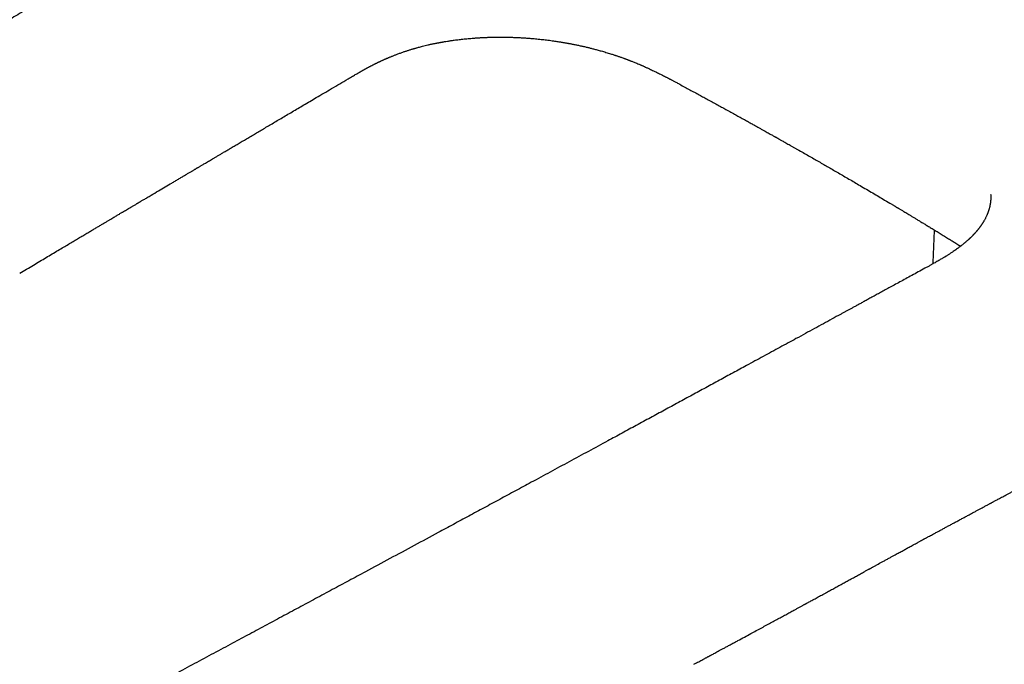
# Model space of a CAD drawing. Units: millimetres. Extents: x 8 to 588, y 12 to 470.
# Drawn here: x 490 to 528, y 181 to 206 of the extents above; entities that cross this region are included whole.
import ezdxf

# ---------------------------------------------------------------- set-up
doc = ezdxf.new("R2010")
doc.units = ezdxf.units.MM

msp = doc.modelspace()

# ---------------------------------------------------------------- linework, layer by layer
at = {"color": 7, "linetype": 'Continuous', "lineweight": 30}
for p, q in [((515.569, 203.764), (515.569, 203.764)), ((527.653, 199.455), (527.653, 199.466))]:
    msp.add_line(p, q, dxfattribs=at)
for points, knots in [([(532.88, 231.725), (532.722, 231.637), (532.408, 231.465), (531.944, 231.207), (531.49, 230.954), (531.045, 230.706), (530.613, 230.463), (530.192, 230.227), (529.782, 229.995), (529.381, 229.768), (528.986, 229.544), (528.597, 229.323), (528.214, 229.104), (527.84, 228.89), (527.474, 228.681), (527.117, 228.476), (526.769, 228.275), (526.429, 228.079), (526.098, 227.888), (525.775, 227.702), (525.46, 227.52), (525.154, 227.343), (524.856, 227.17), (524.566, 227.002), (524.293, 226.843), (524.034, 226.693), (523.791, 226.551), (523.554, 226.414), (523.324, 226.28), (523.102, 226.15), (522.878, 226.02), (522.654, 225.889), (522.43, 225.759), (522.214, 225.633), (522.007, 225.512), (521.809, 225.396), (521.622, 225.287), (521.447, 225.185), (521.284, 225.089), (521.129, 224.998), (520.981, 224.912), (520.841, 224.83), (520.709, 224.753), (520.585, 224.68), (520.469, 224.612), (520.361, 224.549), (520.261, 224.49), (520.169, 224.436), (520.086, 224.387), (520.01, 224.343), (519.945, 224.305), (519.889, 224.272), (519.842, 224.244), (519.797, 224.218), (519.751, 224.191), (519.701, 224.161), (519.642, 224.127), (519.575, 224.088), (519.499, 224.043), (519.417, 223.995), (519.323, 223.939), (519.215, 223.876), (519.094, 223.805), (518.964, 223.729), (518.825, 223.647), (518.678, 223.561), (518.525, 223.47), (518.366, 223.377), (518.202, 223.28), (518.029, 223.179), (517.85, 223.073), (517.665, 222.964), (517.478, 222.854), (517.29, 222.743), (516.966, 222.552), (516.502, 222.279), (515.92, 221.935), (515.354, 221.6), (514.804, 221.275), (514.248, 220.946), (513.635, 220.583), (512.964, 220.185), (512.234, 219.752), (511.495, 219.313), (510.802, 218.901), (510.155, 218.517), (509.556, 218.16), (508.954, 217.802), (508.194, 217.349), (507.281, 216.805), (506.215, 216.169), (505.157, 215.536), (504.098, 214.903), (503.04, 214.27), (501.982, 213.636), (500.931, 213.006), (499.886, 212.38), (499.066, 211.887), (498.468, 211.528), (498.09, 211.3), (497.713, 211.074), (497.338, 210.848), (496.966, 210.625), (496.579, 210.392), (496.176, 210.149), (495.759, 209.898), (495.35, 209.652), (494.946, 209.409), (494.548, 209.169), (494.155, 208.932), (493.77, 208.7), (493.393, 208.473), (493.027, 208.252), (492.67, 208.037), (492.323, 207.828), (491.985, 207.623), (491.651, 207.422), (491.323, 207.224), (491.001, 207.029), (490.687, 206.84), (490.381, 206.655), (490.083, 206.475), (489.793, 206.3), (489.541, 206.148), (489.324, 206.016), (489.136, 205.902), (488.942, 205.785), (488.743, 205.665), (488.538, 205.541), (488.327, 205.414), (488.103, 205.278), (487.866, 205.135), (487.614, 204.982), (487.356, 204.826), (487.09, 204.665), (486.817, 204.5), (486.538, 204.331), (486.252, 204.158), (485.958, 203.98), (485.658, 203.798), (485.353, 203.613), (485.043, 203.425), (484.728, 203.234), (484.406, 203.039), (484.076, 202.839), (483.736, 202.633), (483.388, 202.422), (483.033, 202.206), (482.671, 201.986), (482.304, 201.764), (481.934, 201.539), (481.562, 201.313), (481.189, 201.087), (480.498, 200.667), (479.49, 200.054), (477.939, 199.111), (476.168, 198.032), (474.177, 196.819), (472.729, 195.935), (471.821, 195.38), (471.449, 195.153), (471.08, 194.928), (470.717, 194.706), (470.36, 194.488), (470.012, 194.274), (469.66, 194.058), (469.305, 193.84), (468.948, 193.62), (468.6, 193.406), (468.261, 193.198), (467.947, 193.004), (467.656, 192.825), (467.387, 192.659), (467.125, 192.498), (466.87, 192.341), (466.622, 192.189), (466.385, 192.044), (466.159, 191.906), (465.944, 191.774), (465.735, 191.647), (465.532, 191.523), (465.359, 191.418), (465.214, 191.33), (465.096, 191.259), (464.976, 191.187), (464.853, 191.113), (464.724, 191.035), (464.59, 190.955), (464.45, 190.871), (464.291, 190.776), (464.111, 190.669), (463.911, 190.551), (463.702, 190.428), (463.484, 190.3), (463.31, 190.198), (463.183, 190.124), (463.104, 190.078), (463.025, 190.032), (462.945, 189.986), (462.865, 189.94), (462.785, 189.894), (462.705, 189.848), (462.628, 189.804), (462.558, 189.764), (462.502, 189.732), (462.459, 189.708), (462.43, 189.691), (462.405, 189.677), (462.386, 189.666), (462.37, 189.658), (462.354, 189.648), (462.332, 189.636), (462.303, 189.619), (462.267, 189.599), (462.225, 189.575), (462.177, 189.548), (462.12, 189.516), (462.057, 189.48), (461.987, 189.441), (461.916, 189.401), (461.845, 189.362), (461.774, 189.323), (461.673, 189.267), (461.544, 189.195), (461.391, 189.111), (461.247, 189.033), (461.113, 188.96), (460.981, 188.889), (460.857, 188.822), (460.74, 188.76), (460.63, 188.701), (460.539, 188.653), (460.465, 188.615), (460.411, 188.586), (460.363, 188.561), (460.326, 188.542), (460.3, 188.528), (460.28, 188.518), (460.257, 188.506), (460.23, 188.492), (460.198, 188.475), (460.153, 188.452), (460.096, 188.423), (460.028, 188.388), (459.94, 188.342), (459.829, 188.286), (459.696, 188.219), (459.559, 188.151), (459.42, 188.082), (459.282, 188.014), (459.145, 187.947), (459.039, 187.896), (458.965, 187.86), (458.925, 187.841), (458.888, 187.823), (458.856, 187.808), (458.829, 187.795), (458.807, 187.785), (458.791, 187.777), (458.779, 187.772), (458.769, 187.767), (458.756, 187.761), (458.739, 187.753), (458.715, 187.742), (458.687, 187.728), (458.639, 187.706), (458.573, 187.675), (458.493, 187.638), (458.416, 187.603), (458.34, 187.568), (458.251, 187.527), (458.147, 187.48), (458.055, 187.439), (457.988, 187.41), (457.952, 187.394), (457.919, 187.38), (457.891, 187.368), (457.867, 187.357), (457.846, 187.348), (457.83, 187.341), (457.815, 187.334), (457.8, 187.328), (457.782, 187.32), (457.761, 187.311), (457.737, 187.301), (457.705, 187.287), (457.665, 187.27), (457.614, 187.248), (457.558, 187.225), (457.499, 187.2), (457.437, 187.174), (457.375, 187.148), (457.3, 187.117), (457.213, 187.081), (457.133, 187.049), (457.073, 187.026), (457.036, 187.011), (457.003, 186.998), (456.976, 186.987), (456.953, 186.978), (456.933, 186.971), (456.913, 186.962), (456.889, 186.953), (456.858, 186.941), (456.821, 186.927), (456.775, 186.909), (456.699, 186.88), (456.597, 186.842), (456.5, 186.807), (456.437, 186.784), (456.405, 186.772), (456.378, 186.762), (456.355, 186.754), (456.334, 186.747), (456.311, 186.739), (456.283, 186.729), (456.247, 186.716), (456.206, 186.702), (456.158, 186.685), (456.104, 186.667), (456.049, 186.648), (455.995, 186.63), (455.944, 186.613), (455.896, 186.597), (455.854, 186.584), (455.821, 186.573), (455.796, 186.565), (455.774, 186.558), (455.754, 186.552), (455.732, 186.545), (455.707, 186.537), (455.68, 186.528), (455.643, 186.517), (455.597, 186.503), (455.54, 186.486), (455.479, 186.467), (455.424, 186.451), (455.376, 186.437), (455.338, 186.427), (455.302, 186.416), (455.271, 186.408), (455.245, 186.4), (455.222, 186.394), (455.2, 186.388), (455.176, 186.381), (455.144, 186.373), (455.106, 186.363), (455.063, 186.351), (455.018, 186.34), (454.974, 186.328), (454.913, 186.313), (454.836, 186.294), (454.745, 186.272), (454.656, 186.251), (454.583, 186.235), (454.525, 186.222), (454.482, 186.213), (454.437, 186.203), (454.39, 186.193), (454.34, 186.183), (454.291, 186.173), (454.245, 186.165), (454.205, 186.157), (454.172, 186.151), (454.144, 186.145), (454.115, 186.14), (454.083, 186.134), (454.047, 186.128), (454.008, 186.121), (453.953, 186.111), (453.884, 186.1), (453.802, 186.087), (453.722, 186.075), (453.645, 186.064), (453.571, 186.053), (453.497, 186.044), (453.431, 186.035), (453.371, 186.028), (453.317, 186.022), (453.262, 186.016), (453.209, 186.011), (453.16, 186.006), (453.115, 186.002), (453.075, 185.998), (453.041, 185.995), (453.012, 185.992), (452.985, 185.99), (452.962, 185.988), (452.939, 185.987), (452.917, 185.985), (452.891, 185.983), (452.861, 185.981), (452.826, 185.978), (452.786, 185.975), (452.744, 185.973), (452.705, 185.97), (452.674, 185.969), (452.649, 185.967), (452.629, 185.966), (452.612, 185.965), (452.592, 185.964), (452.567, 185.963), (452.536, 185.961), (452.503, 185.96), (452.465, 185.958), (452.421, 185.956), (452.379, 185.954), (452.34, 185.953), (452.306, 185.951), (452.269, 185.95), (452.23, 185.949), (452.196, 185.948), (452.166, 185.947), (452.144, 185.946), (452.125, 185.946), (452.11, 185.945), (452.098, 185.945), (452.087, 185.945), (452.076, 185.944), (452.065, 185.944), (452.052, 185.944), (452.031, 185.943), (451.998, 185.942), (451.958, 185.941), (451.917, 185.941), (451.877, 185.94), (451.832, 185.939), (451.782, 185.938), (451.726, 185.937), (451.663, 185.936), (451.593, 185.935), (451.518, 185.934), (451.437, 185.933), (451.35, 185.931), (451.259, 185.93), (451.165, 185.929), (451.067, 185.927), (450.964, 185.926), (450.856, 185.924), (450.738, 185.922), (450.61, 185.919), (450.472, 185.916), (450.327, 185.913), (450.176, 185.91), (450.019, 185.907), (449.856, 185.903), (449.687, 185.899), (449.572, 185.897), (449.513, 185.895)], [0, 0, 0, 0, 0.005318, 0.010537, 0.015661, 0.020691, 0.025626, 0.030381, 0.035044, 0.039615, 0.044096, 0.048573, 0.052956, 0.057244, 0.061438, 0.065536, 0.06954, 0.07345, 0.077265, 0.080985, 0.084611, 0.088142, 0.09158, 0.094922, 0.098171, 0.101066, 0.103882, 0.106619, 0.109277, 0.111856, 0.114356, 0.11705, 0.119646, 0.122144, 0.124543, 0.126844, 0.129047, 0.131034, 0.13293, 0.134736, 0.13645, 0.138073, 0.139605, 0.141046, 0.142395, 0.143654, 0.144821, 0.145879, 0.146849, 0.147731, 0.148525, 0.149129, 0.149671, 0.150166, 0.1507, 0.151285, 0.15192, 0.152735, 0.15362, 0.154575, 0.155601, 0.156915, 0.158328, 0.159842, 0.161455, 0.163169, 0.164982, 0.166807, 0.168722, 0.170729, 0.172826, 0.174997, 0.17718, 0.179371, 0.181571, 0.188538, 0.195587, 0.20195, 0.208378, 0.214872, 0.221431, 0.229873, 0.238421, 0.247075, 0.255834, 0.262791, 0.269814, 0.276895, 0.283971, 0.296553, 0.309064, 0.321505, 0.333876, 0.346399, 0.358849, 0.371227, 0.383532, 0.395764, 0.40023, 0.404688, 0.409135, 0.413571, 0.417959, 0.422283, 0.427294, 0.432215, 0.437045, 0.441785, 0.446517, 0.451156, 0.455701, 0.460151, 0.464508, 0.468696, 0.472792, 0.476799, 0.480714, 0.484617, 0.488424, 0.492138, 0.495757, 0.499282, 0.502712, 0.506048, 0.508212, 0.510432, 0.512721, 0.515077, 0.517502, 0.519995, 0.522556, 0.525452, 0.528431, 0.531492, 0.534635, 0.537861, 0.54117, 0.544561, 0.548034, 0.55159, 0.555229, 0.558882, 0.562616, 0.566428, 0.570321, 0.574366, 0.578493, 0.582703, 0.586996, 0.591371, 0.595748, 0.600173, 0.604595, 0.609014, 0.624772, 0.640492, 0.664239, 0.6879, 0.711469, 0.715904, 0.720338, 0.72475, 0.729078, 0.733318, 0.737469, 0.741532, 0.745897, 0.750153, 0.754299, 0.758337, 0.762264, 0.76555, 0.768755, 0.771879, 0.774922, 0.777884, 0.780765, 0.783407, 0.785978, 0.788476, 0.790903, 0.793258, 0.794694, 0.796101, 0.797509, 0.798983, 0.800526, 0.802138, 0.803818, 0.805567, 0.807864, 0.810268, 0.812781, 0.815403, 0.818132, 0.819063, 0.820007, 0.820962, 0.82193, 0.822903, 0.823829, 0.824844, 0.825776, 0.826626, 0.827393, 0.827795, 0.828166, 0.828468, 0.828691, 0.828845, 0.829037, 0.829292, 0.829647, 0.83008, 0.83059, 0.831177, 0.831842, 0.832632, 0.833498, 0.834367, 0.835229, 0.836083, 0.836929, 0.838891, 0.840809, 0.842484, 0.844125, 0.845728, 0.847271, 0.848672, 0.85001, 0.851286, 0.852008, 0.852698, 0.853289, 0.853769, 0.854027, 0.854253, 0.854526, 0.85486, 0.855252, 0.855704, 0.856507, 0.857342, 0.858203, 0.859763, 0.8614, 0.863109, 0.864825, 0.86653, 0.868224, 0.869908, 0.87045, 0.870968, 0.871426, 0.871822, 0.872155, 0.872428, 0.872638, 0.87276, 0.872859, 0.873013, 0.873234, 0.873521, 0.873874, 0.874286, 0.875322, 0.87632, 0.877282, 0.878213, 0.879176, 0.880609, 0.882139, 0.882638, 0.883101, 0.883509, 0.883863, 0.884163, 0.884434, 0.884637, 0.884795, 0.884985, 0.885212, 0.885476, 0.885778, 0.886117, 0.886676, 0.887315, 0.888033, 0.888801, 0.88958, 0.890372, 0.891175, 0.892434, 0.893721, 0.894234, 0.894724, 0.895144, 0.895492, 0.895773, 0.896002, 0.896266, 0.896571, 0.89692, 0.89744, 0.898032, 0.898683, 0.900384, 0.901993, 0.902455, 0.902866, 0.90322, 0.903517, 0.903762, 0.904034, 0.904423, 0.904886, 0.905424, 0.906035, 0.906799, 0.907534, 0.908239, 0.908915, 0.909561, 0.910166, 0.910557, 0.910892, 0.91117, 0.911425, 0.911716, 0.912044, 0.91241, 0.912813, 0.913519, 0.914286, 0.915109, 0.915988, 0.916513, 0.917052, 0.917543, 0.917968, 0.918326, 0.918616, 0.918912, 0.919244, 0.919614, 0.920204, 0.920821, 0.921434, 0.922042, 0.922646, 0.92396, 0.925207, 0.926431, 0.927663, 0.928275, 0.928866, 0.929478, 0.930148, 0.930873, 0.931581, 0.932231, 0.932821, 0.933273, 0.933649, 0.934042, 0.934495, 0.93501, 0.935585, 0.936208, 0.937365, 0.938576, 0.939759, 0.94084, 0.941926, 0.943015, 0.94409, 0.944845, 0.945672, 0.946495, 0.947275, 0.948013, 0.948706, 0.949289, 0.949795, 0.950226, 0.950589, 0.950972, 0.951273, 0.951597, 0.951971, 0.952419, 0.952941, 0.953538, 0.954209, 0.954787, 0.95526, 0.955628, 0.955892, 0.956128, 0.956383, 0.956791, 0.957238, 0.957725, 0.958275, 0.958913, 0.959639, 0.960117, 0.960627, 0.96117, 0.961744, 0.962302, 0.962697, 0.963027, 0.963293, 0.963527, 0.963679, 0.963828, 0.963986, 0.964154, 0.964333, 0.964521, 0.96509, 0.965735, 0.966243, 0.966812, 0.967452, 0.968161, 0.968942, 0.969843, 0.970823, 0.971884, 0.973026, 0.97425, 0.975555, 0.976859, 0.978234, 0.979679, 0.981195, 0.982781, 0.984633, 0.986571, 0.988595, 0.990705, 0.9929, 0.995181, 0.997548, 1, 1, 1, 1]), ([(502.788, 203.945), (502.818, 203.963), (502.875, 203.997), (502.957, 204.045), (503.032, 204.088), (503.099, 204.128), (503.159, 204.162), (503.206, 204.189), (503.241, 204.209), (503.265, 204.223), (503.287, 204.235), (503.304, 204.245), (503.319, 204.253), (503.332, 204.261), (503.346, 204.269), (503.366, 204.28), (503.391, 204.294), (503.422, 204.311), (503.454, 204.329), (503.486, 204.346), (503.517, 204.363), (503.546, 204.378), (503.576, 204.395), (503.608, 204.411), (503.64, 204.429), (503.671, 204.445), (503.702, 204.461), (503.734, 204.477), (503.765, 204.493), (503.794, 204.508), (503.822, 204.522), (503.851, 204.536), (503.881, 204.551), (503.912, 204.566), (503.941, 204.581), (503.969, 204.594), (503.993, 204.605), (504.012, 204.615), (504.033, 204.624), (504.058, 204.636), (504.09, 204.651), (504.126, 204.667), (504.164, 204.685), (504.203, 204.702), (504.241, 204.719), (504.275, 204.734), (504.307, 204.747), (504.339, 204.761), (504.377, 204.777), (504.419, 204.795), (504.463, 204.813), (504.51, 204.832), (504.56, 204.851), (504.611, 204.872), (504.664, 204.892), (504.721, 204.913), (504.782, 204.935), (504.844, 204.958), (504.904, 204.979), (504.959, 204.998), (505.011, 205.015), (505.061, 205.031), (505.114, 205.049), (505.168, 205.066), (505.222, 205.082), (505.268, 205.096), (505.304, 205.107), (505.332, 205.116), (505.359, 205.123), (505.387, 205.131), (505.417, 205.14), (505.46, 205.152), (505.518, 205.168), (505.592, 205.188), (505.676, 205.21), (505.77, 205.233), (505.854, 205.253), (505.927, 205.27), (505.985, 205.283), (506.045, 205.296), (506.103, 205.308), (506.155, 205.319), (506.198, 205.327), (506.233, 205.334), (506.261, 205.34), (506.282, 205.344), (506.299, 205.347), (506.316, 205.35), (506.339, 205.355), (506.368, 205.36), (506.403, 205.366), (506.44, 205.373), (506.478, 205.379), (506.544, 205.391), (506.639, 205.406), (506.767, 205.426), (506.915, 205.447), (507.087, 205.469), (507.282, 205.491), (507.483, 205.51), (507.641, 205.523), (507.752, 205.531), (507.816, 205.535), (507.881, 205.539), (507.945, 205.542), (508.008, 205.546), (508.07, 205.548), (508.125, 205.551), (508.172, 205.553), (508.208, 205.554), (508.236, 205.555), (508.258, 205.555), (508.279, 205.556), (508.308, 205.557), (508.347, 205.558), (508.396, 205.559), (508.451, 205.56), (508.508, 205.561), (508.589, 205.562), (508.694, 205.562), (508.832, 205.561), (508.987, 205.559), (509.153, 205.554), (509.322, 205.548), (509.49, 205.539), (509.656, 205.529), (509.82, 205.517), (510.002, 205.502), (510.202, 205.482), (510.417, 205.458), (510.627, 205.431), (510.789, 205.408), (510.904, 205.391), (510.972, 205.38), (511.037, 205.37), (511.097, 205.36), (511.154, 205.35), (511.205, 205.341), (511.251, 205.333), (511.289, 205.326), (511.324, 205.32), (511.363, 205.313), (511.41, 205.304), (511.466, 205.293), (511.529, 205.281), (511.596, 205.267), (511.688, 205.248), (511.802, 205.223), (511.936, 205.193), (512.066, 205.162), (512.195, 205.131), (512.326, 205.097), (512.442, 205.066), (512.545, 205.037), (512.632, 205.012), (512.721, 204.986), (512.81, 204.959), (512.896, 204.933), (512.973, 204.909), (513.04, 204.887), (513.095, 204.869), (513.142, 204.854), (513.184, 204.839), (513.229, 204.824), (513.277, 204.808), (513.329, 204.789), (513.386, 204.769), (513.436, 204.751), (513.478, 204.736), (513.511, 204.724), (513.546, 204.711), (513.581, 204.697), (513.614, 204.685), (513.642, 204.674), (513.661, 204.667), (513.676, 204.661), (513.695, 204.654), (513.725, 204.642), (513.77, 204.625), (513.825, 204.603), (513.889, 204.577), (513.959, 204.548), (514.021, 204.522), (514.072, 204.501), (514.111, 204.484), (514.149, 204.467), (514.185, 204.452), (514.233, 204.431), (514.305, 204.399), (514.397, 204.357), (514.489, 204.315), (514.573, 204.275), (514.651, 204.238), (514.727, 204.201), (514.8, 204.165), (514.866, 204.132), (514.93, 204.1), (514.995, 204.067), (515.057, 204.035), (515.111, 204.007), (515.15, 203.986), (515.183, 203.969), (515.207, 203.957), (515.223, 203.948), (515.234, 203.943), (515.245, 203.937), (515.261, 203.928), (515.285, 203.916), (515.315, 203.899), (515.353, 203.88), (515.397, 203.856), (515.447, 203.829), (515.505, 203.798), (515.546, 203.776), (515.568, 203.764)], [0, 0, 0, 0, 0.008926, 0.017075, 0.024476, 0.031155, 0.037133, 0.04243, 0.045237, 0.047733, 0.049883, 0.051689, 0.053154, 0.054311, 0.055715, 0.057579, 0.060267, 0.063546, 0.06703, 0.070335, 0.073461, 0.07641, 0.079184, 0.08273, 0.086015, 0.089046, 0.092262, 0.095382, 0.098628, 0.101583, 0.10424, 0.107026, 0.110288, 0.113183, 0.116336, 0.119175, 0.121504, 0.123322, 0.124919, 0.127557, 0.130767, 0.13426, 0.137933, 0.141786, 0.145566, 0.148794, 0.15146, 0.154428, 0.157989, 0.162075, 0.166155, 0.17012, 0.175112, 0.179745, 0.184174, 0.18935, 0.194905, 0.200396, 0.205743, 0.210699, 0.214634, 0.218877, 0.223451, 0.228059, 0.232594, 0.23684, 0.239545, 0.241679, 0.243747, 0.246025, 0.248512, 0.25121, 0.256472, 0.262405, 0.269043, 0.276387, 0.284441, 0.288734, 0.293205, 0.297855, 0.30248, 0.306513, 0.309647, 0.312257, 0.314343, 0.315904, 0.316972, 0.318187, 0.319798, 0.322027, 0.324687, 0.327454, 0.33027, 0.333133, 0.341937, 0.351164, 0.360733, 0.373995, 0.387771, 0.402027, 0.416203, 0.420682, 0.425134, 0.429558, 0.433955, 0.438323, 0.442664, 0.446633, 0.449675, 0.452148, 0.454051, 0.455383, 0.456656, 0.458414, 0.461163, 0.464605, 0.468382, 0.472292, 0.476336, 0.484668, 0.493515, 0.504385, 0.515778, 0.527113, 0.53834, 0.549457, 0.560465, 0.571363, 0.586158, 0.600661, 0.61486, 0.628754, 0.633628, 0.638308, 0.642716, 0.646851, 0.650715, 0.654306, 0.657514, 0.660103, 0.662184, 0.66483, 0.66808, 0.671937, 0.676398, 0.68122, 0.685987, 0.695723, 0.705195, 0.714403, 0.72339, 0.732739, 0.742638, 0.748827, 0.755213, 0.761796, 0.768575, 0.775178, 0.781013, 0.786074, 0.79036, 0.793561, 0.796717, 0.80015, 0.803877, 0.807908, 0.812255, 0.817252, 0.819701, 0.822305, 0.825066, 0.827983, 0.830818, 0.833001, 0.83457, 0.835542, 0.836433, 0.839185, 0.842827, 0.847359, 0.852674, 0.858505, 0.864841, 0.868003, 0.871278, 0.874664, 0.87783, 0.880374, 0.886916, 0.896153, 0.904019, 0.91099, 0.918017, 0.924783, 0.931162, 0.937426, 0.942368, 0.948175, 0.954862, 0.959032, 0.96263, 0.965589, 0.967902, 0.969085, 0.969978, 0.970765, 0.972172, 0.974278, 0.977085, 0.98038, 0.98431, 0.988884, 0.99411, 1, 1, 1, 1]), ([(490.085, 196.425), (490.175, 196.478), (490.351, 196.583), (490.612, 196.738), (490.863, 196.887), (491.105, 197.031), (491.338, 197.17), (491.562, 197.302), (491.771, 197.427), (491.965, 197.542), (492.146, 197.65), (492.319, 197.753), (492.485, 197.851), (492.643, 197.945), (492.791, 198.033), (492.932, 198.116), (493.063, 198.194), (493.187, 198.268), (493.304, 198.337), (493.413, 198.402), (493.515, 198.462), (493.606, 198.516), (493.687, 198.565), (493.759, 198.607), (493.824, 198.646), (493.884, 198.681), (493.939, 198.714), (493.987, 198.743), (494.031, 198.769), (494.082, 198.799), (494.144, 198.835), (494.22, 198.88), (494.3, 198.928), (494.386, 198.979), (494.477, 199.033), (494.551, 199.076), (494.603, 199.107), (494.631, 199.124), (494.653, 199.137), (494.671, 199.148), (494.683, 199.155), (494.694, 199.161), (494.708, 199.17), (494.729, 199.182), (494.758, 199.199), (494.795, 199.221), (494.84, 199.248), (494.893, 199.279), (494.953, 199.315), (495.021, 199.355), (495.093, 199.398), (495.238, 199.484), (495.53, 199.657), (495.84, 199.84), (496.098, 199.992), (496.225, 200.068), (496.348, 200.141), (496.466, 200.21), (496.576, 200.275), (496.679, 200.336), (496.757, 200.383), (496.813, 200.415), (496.848, 200.436), (496.88, 200.455), (496.906, 200.471), (496.927, 200.483), (496.942, 200.492), (496.963, 200.504), (496.994, 200.522), (497.031, 200.545), (497.07, 200.568), (497.111, 200.592), (497.159, 200.62), (497.215, 200.653), (497.279, 200.691), (497.35, 200.733), (497.427, 200.779), (497.509, 200.827), (497.595, 200.878), (497.688, 200.933), (497.788, 200.992), (497.894, 201.055), (498.01, 201.123), (498.138, 201.199), (498.276, 201.28), (498.422, 201.367), (498.576, 201.458), (498.738, 201.554), (498.908, 201.654), (499.08, 201.756), (499.255, 201.859), (499.431, 201.963), (499.614, 202.072), (499.803, 202.184), (500, 202.3), (500.202, 202.419), (500.412, 202.543), (500.628, 202.671), (500.85, 202.802), (501.079, 202.938), (501.315, 203.077), (501.573, 203.229), (501.853, 203.394), (502.156, 203.573), (502.469, 203.757), (502.68, 203.882), (502.788, 203.945)], [0, 0, 0, 0, 0.021226, 0.041729, 0.06151, 0.080569, 0.098905, 0.116519, 0.133411, 0.14826, 0.162502, 0.176137, 0.189166, 0.201587, 0.213401, 0.224325, 0.234672, 0.244444, 0.25364, 0.26226, 0.270305, 0.277773, 0.283835, 0.289457, 0.294637, 0.299377, 0.303675, 0.307533, 0.310949, 0.31409, 0.319646, 0.325618, 0.332008, 0.338815, 0.346039, 0.353661, 0.356281, 0.358488, 0.360281, 0.361661, 0.362627, 0.363283, 0.364174, 0.365914, 0.368248, 0.371178, 0.374702, 0.378902, 0.383719, 0.389153, 0.394999, 0.400849, 0.423766, 0.464422, 0.474694, 0.48494, 0.494777, 0.50395, 0.512847, 0.521016, 0.528456, 0.531422, 0.534253, 0.536825, 0.538926, 0.540552, 0.541704, 0.542611, 0.54549, 0.548945, 0.551549, 0.554728, 0.558522, 0.562929, 0.567951, 0.573587, 0.579837, 0.586106, 0.592891, 0.600192, 0.60801, 0.616343, 0.625193, 0.635436, 0.646293, 0.657764, 0.66985, 0.68255, 0.695864, 0.709792, 0.7231, 0.736923, 0.751263, 0.766119, 0.781491, 0.797379, 0.813783, 0.830703, 0.84814, 0.866093, 0.884561, 0.903547, 0.926584, 0.950339, 0.974811, 1, 1, 1, 1]), ([(515.569, 203.763), (515.636, 203.727), (515.767, 203.657), (515.961, 203.552), (516.148, 203.451), (516.33, 203.352), (516.506, 203.256), (516.687, 203.158), (516.87, 203.057), (517.057, 202.955), (517.236, 202.857), (517.417, 202.757), (517.6, 202.657), (517.784, 202.555), (517.958, 202.459), (518.12, 202.369), (518.273, 202.284), (518.414, 202.206), (518.544, 202.133), (518.664, 202.067), (518.773, 202.006), (518.873, 201.95), (518.964, 201.899), (519.045, 201.854), (519.117, 201.813), (519.18, 201.778), (519.233, 201.748), (519.278, 201.723), (519.314, 201.702), (519.346, 201.684), (519.375, 201.668), (519.401, 201.653), (519.428, 201.638), (519.457, 201.622), (519.493, 201.602), (519.537, 201.577), (519.592, 201.546), (519.656, 201.51), (519.728, 201.469), (519.81, 201.423), (519.898, 201.373), (519.991, 201.32), (520.085, 201.266), (520.22, 201.19), (520.393, 201.091), (520.602, 200.972), (520.805, 200.856), (521.001, 200.744), (521.19, 200.635), (521.378, 200.527), (521.568, 200.417), (521.763, 200.304), (521.964, 200.187), (522.171, 200.067), (522.382, 199.943), (522.607, 199.811), (522.843, 199.673), (523.084, 199.531), (523.317, 199.393), (523.563, 199.247), (523.746, 199.138), (523.866, 199.066), (523.905, 199.043), (523.938, 199.023), (523.965, 199.007), (523.985, 198.995), (523.998, 198.987), (524.007, 198.982), (524.017, 198.976), (524.03, 198.968), (524.047, 198.958), (524.071, 198.944), (524.102, 198.925), (524.14, 198.902), (524.185, 198.875), (524.236, 198.845), (524.296, 198.809), (524.366, 198.767), (524.446, 198.719), (524.533, 198.666), (524.629, 198.609), (524.731, 198.547), (524.841, 198.481), (524.957, 198.41), (525.08, 198.335), (525.212, 198.255), (525.352, 198.17), (525.501, 198.079), (525.656, 197.984), (525.819, 197.884), (525.976, 197.787), (526.127, 197.695), (526.27, 197.606), (526.392, 197.531), (526.465, 197.485), (526.49, 197.47)], [0, 0, 0, 0, 0.017042, 0.033472, 0.049487, 0.065043, 0.080157, 0.094825, 0.111539, 0.127635, 0.143112, 0.15797, 0.174852, 0.190857, 0.205986, 0.220238, 0.233614, 0.246114, 0.257447, 0.267949, 0.277619, 0.286458, 0.294467, 0.301644, 0.30799, 0.31363, 0.318397, 0.322293, 0.325387, 0.328191, 0.330805, 0.333095, 0.335246, 0.337812, 0.340994, 0.344791, 0.349757, 0.35549, 0.361991, 0.369258, 0.377293, 0.385832, 0.394292, 0.402653, 0.422158, 0.441098, 0.459473, 0.477284, 0.494529, 0.51131, 0.528759, 0.546761, 0.565314, 0.584419, 0.604076, 0.624166, 0.647425, 0.670061, 0.692076, 0.713505, 0.740003, 0.744088, 0.747901, 0.751079, 0.753619, 0.755522, 0.756737, 0.757411, 0.758226, 0.759465, 0.76113, 0.76322, 0.766289, 0.76997, 0.774262, 0.779167, 0.784684, 0.791589, 0.799261, 0.807702, 0.81691, 0.826885, 0.837429, 0.848714, 0.860739, 0.873504, 0.887262, 0.901787, 0.917078, 0.933136, 0.949967, 0.963735, 0.977956, 0.99265, 1, 1, 1, 1]), ([(527.654, 199.466), (527.654, 199.46), (527.655, 199.448), (527.655, 199.433), (527.656, 199.422), (527.656, 199.413), (527.656, 199.406), (527.656, 199.401), (527.656, 199.397), (527.656, 199.391), (527.656, 199.383), (527.656, 199.373), (527.656, 199.362), (527.656, 199.352), (527.656, 199.343), (527.655, 199.332), (527.655, 199.32), (527.655, 199.308), (527.654, 199.298), (527.654, 199.288), (527.653, 199.279), (527.652, 199.269), (527.652, 199.258), (527.651, 199.246), (527.649, 199.233), (527.648, 199.219), (527.647, 199.204), (527.645, 199.187), (527.642, 199.168), (527.64, 199.149), (527.637, 199.131), (527.635, 199.116), (527.633, 199.102), (527.63, 199.088), (527.627, 199.073), (527.625, 199.059), (527.622, 199.047), (527.619, 199.032), (527.615, 199.012), (527.61, 198.989), (527.605, 198.969), (527.599, 198.945), (527.591, 198.918), (527.583, 198.89), (527.575, 198.864), (527.568, 198.842), (527.562, 198.823), (527.556, 198.807), (527.551, 198.793), (527.546, 198.778), (527.54, 198.762), (527.534, 198.745), (527.524, 198.719), (527.511, 198.687), (527.493, 198.648), (527.475, 198.608), (527.455, 198.567), (527.434, 198.525), (527.413, 198.486), (527.391, 198.448), (527.372, 198.416), (527.354, 198.386), (527.338, 198.36), (527.321, 198.335), (527.305, 198.309), (527.288, 198.284), (527.271, 198.261), (527.258, 198.242), (527.247, 198.227), (527.236, 198.212), (527.223, 198.194), (527.21, 198.176), (527.197, 198.16), (527.186, 198.145), (527.175, 198.132), (527.164, 198.117), (527.151, 198.102), (527.139, 198.086), (527.128, 198.073), (527.117, 198.061), (527.106, 198.048), (527.092, 198.031), (527.075, 198.011), (527.056, 197.99), (527.038, 197.97), (527.021, 197.951), (527.004, 197.933), (526.986, 197.914), (526.966, 197.893), (526.944, 197.87), (526.922, 197.847), (526.898, 197.823), (526.874, 197.8), (526.852, 197.779), (526.831, 197.76), (526.811, 197.741), (526.789, 197.721), (526.764, 197.698), (526.736, 197.673), (526.709, 197.649), (526.684, 197.628), (526.664, 197.611), (526.646, 197.596), (526.626, 197.579), (526.601, 197.558), (526.572, 197.535), (526.542, 197.511), (526.512, 197.488), (526.484, 197.466), (526.445, 197.436), (526.396, 197.399), (526.334, 197.354), (526.269, 197.308), (526.207, 197.266), (526.15, 197.228), (526.101, 197.195), (526.054, 197.164), (526.01, 197.136), (525.971, 197.112), (525.937, 197.09), (525.905, 197.07), (525.873, 197.05), (525.837, 197.029), (525.798, 197.005), (525.753, 196.978), (525.7, 196.947), (525.64, 196.912), (525.571, 196.873), (525.495, 196.829), (525.41, 196.782), (525.316, 196.73), (525.214, 196.673), (525.142, 196.634), (525.104, 196.613)], [0, 0, 0, 0, 0.0066292, 0.0121844, 0.0166649, 0.0199882, 0.0222965, 0.0238518, 0.0256646, 0.0278355, 0.0303644, 0.0349542, 0.0391213, 0.0425322, 0.0455634, 0.0494807, 0.0545727, 0.0594195, 0.0630636, 0.0662883, 0.0696147, 0.0732383, 0.0774872, 0.0817471, 0.0868335, 0.0925194, 0.0972525, 0.1034386, 0.1111562, 0.1186388, 0.1248051, 0.1308553, 0.1353123, 0.1404863, 0.1463479, 0.1516878, 0.1558741, 0.1591687, 0.1688592, 0.177304, 0.1839524, 0.1917287, 0.2028417, 0.2131397, 0.2223805, 0.2306794, 0.2373978, 0.2426974, 0.2476858, 0.252578, 0.2583727, 0.2649266, 0.2707071, 0.2855192, 0.298769, 0.3126977, 0.3270865, 0.3413521, 0.3560847, 0.3677934, 0.3811273, 0.3888723, 0.3978016, 0.4073581, 0.4148946, 0.4233755, 0.4329626, 0.4383171, 0.4427192, 0.4476941, 0.4537263, 0.4602347, 0.4657557, 0.47024, 0.4744484, 0.4793356, 0.4848251, 0.4899569, 0.4944443, 0.4982862, 0.5022212, 0.5071962, 0.5147931, 0.5221452, 0.5287262, 0.534729, 0.5402697, 0.5469686, 0.5538956, 0.5611058, 0.569393, 0.5768487, 0.5850331, 0.5923665, 0.598317, 0.6042144, 0.6110084, 0.6186586, 0.6270834, 0.6358591, 0.6429866, 0.6484114, 0.6528651, 0.6581049, 0.6654705, 0.673767, 0.6818712, 0.6896751, 0.6971968, 0.7045525, 0.7200083, 0.7349025, 0.7505793, 0.7675975, 0.7790658, 0.7907607, 0.8016068, 0.8115298, 0.8206737, 0.8276381, 0.8344115, 0.8415902, 0.8492106, 0.857436, 0.8670282, 0.8781018, 0.8906806, 0.9047946, 0.9204807, 0.9377842, 0.9567597, 0.9774724, 1, 1, 1, 1]), ([(525.466, 198.1), (525.465, 198.078), (525.46, 197.954), (525.45, 197.728), (525.437, 197.421), (525.424, 197.11), (525.415, 196.896), (525.41, 196.786), (525.41, 196.782)], [0, 0, 0, 0, 0.051379, 0.281677, 0.51437, 0.749549, 0.989913, 1, 1, 1, 1]), ([(525.104, 196.613), (525.019, 196.567), (524.851, 196.475), (524.605, 196.34), (524.368, 196.211), (524.141, 196.087), (523.924, 195.968), (523.72, 195.857), (523.529, 195.753), (523.351, 195.655), (523.182, 195.563), (523.021, 195.475), (522.869, 195.392), (522.726, 195.314), (522.591, 195.24), (522.465, 195.172), (522.348, 195.107), (522.239, 195.048), (522.138, 194.993), (522.04, 194.939), (521.941, 194.886), (521.766, 194.79), (521.512, 194.652), (521.176, 194.468), (520.832, 194.281), (520.478, 194.088), (520.137, 193.902), (519.809, 193.723), (519.495, 193.552), (519.176, 193.379), (518.854, 193.203), (518.529, 193.026), (518.138, 192.814), (517.681, 192.565), (517.155, 192.279), (516.627, 191.992), (516.098, 191.704), (515.567, 191.416), (515.031, 191.125), (514.488, 190.83), (513.94, 190.533), (513.389, 190.234), (512.771, 189.899), (512.09, 189.53), (511.346, 189.127), (510.61, 188.728), (509.917, 188.353), (509.266, 188.001), (508.658, 187.672), (508.056, 187.347), (507.458, 187.024), (506.865, 186.704), (506.162, 186.324), (505.343, 185.882), (504.405, 185.377), (503.564, 184.923), (502.82, 184.523), (502.177, 184.177), (501.53, 183.829), (500.879, 183.478), (500.224, 183.126), (499.564, 182.771), (498.899, 182.414), (498.209, 182.043), (497.493, 181.659), (496.751, 181.261), (496.001, 180.859), (495.241, 180.452), (494.474, 180.039), (493.861, 179.709), (493.406, 179.464), (493.111, 179.304), (492.817, 179.147), (492.53, 178.992), (492.25, 178.841), (491.978, 178.696), (491.722, 178.558), (491.481, 178.429), (491.253, 178.308), (491.033, 178.19), (490.82, 178.077), (490.613, 177.967), (490.408, 177.859), (490.205, 177.751), (490.003, 177.645), (489.81, 177.544), (489.625, 177.447), (489.445, 177.354), (489.268, 177.262), (489.086, 177.168), (488.897, 177.071), (488.702, 176.971), (488.479, 176.857), (488.303, 176.768), (488.176, 176.704), (488.123, 176.678), (488.075, 176.654), (488.029, 176.631), (487.987, 176.61), (487.949, 176.591), (487.921, 176.577), (487.899, 176.565), (487.877, 176.555), (487.85, 176.541), (487.816, 176.524), (487.775, 176.504), (487.728, 176.48), (487.676, 176.455), (487.622, 176.428), (487.545, 176.39), (487.443, 176.34), (487.314, 176.276), (487.179, 176.211), (487.038, 176.142), (486.819, 176.036), (486.526, 175.896), (486.243, 175.762), (486.046, 175.67), (485.933, 175.618), (485.82, 175.566), (485.708, 175.514), (485.602, 175.466), (485.505, 175.422), (485.417, 175.382), (485.336, 175.345), (485.262, 175.312), (485.196, 175.283), (485.136, 175.256), (485.09, 175.236), (485.056, 175.22), (485.03, 175.209), (485.003, 175.197), (484.971, 175.183), (484.933, 175.166), (484.889, 175.147), (484.838, 175.125), (484.78, 175.099), (484.686, 175.059), (484.56, 175.004), (484.404, 174.937), (484.253, 174.873), (484.106, 174.812), (483.964, 174.753), (483.826, 174.697), (483.712, 174.65), (483.62, 174.613), (483.55, 174.585), (483.48, 174.557), (483.424, 174.535), (483.382, 174.518), (483.355, 174.508), (483.333, 174.499), (483.316, 174.492), (483.303, 174.487), (483.289, 174.482), (483.267, 174.473), (483.235, 174.461), (483.194, 174.445), (483.148, 174.427), (483.098, 174.407), (483.046, 174.387), (482.99, 174.366), (482.896, 174.33), (482.767, 174.282), (482.606, 174.222), (482.472, 174.173), (482.364, 174.134), (482.281, 174.105), (482.203, 174.077), (482.134, 174.053), (482.073, 174.032), (482.021, 174.014), (481.976, 173.998), (481.942, 173.987), (481.914, 173.977), (481.887, 173.968), (481.854, 173.957), (481.816, 173.944), (481.766, 173.927), (481.706, 173.907), (481.637, 173.884), (481.566, 173.861), (481.497, 173.839), (481.428, 173.817), (481.36, 173.795), (481.297, 173.775), (481.24, 173.757), (481.188, 173.741), (481.139, 173.726), (481.092, 173.712), (481.054, 173.7), (481.023, 173.691), (481, 173.684), (480.981, 173.678), (480.965, 173.674), (480.95, 173.669), (480.934, 173.664), (480.912, 173.658), (480.883, 173.649), (480.851, 173.64), (480.781, 173.619), (480.689, 173.593), (480.575, 173.561), (480.47, 173.532), (480.361, 173.503), (480.273, 173.48), (480.21, 173.463), (480.175, 173.454), (480.145, 173.447), (480.12, 173.44), (480.101, 173.436), (480.087, 173.432), (480.074, 173.429), (480.059, 173.425), (480.039, 173.42), (480.008, 173.412), (479.967, 173.402), (479.915, 173.39), (479.863, 173.377), (479.81, 173.365), (479.758, 173.353), (479.706, 173.341), (479.656, 173.33), (479.608, 173.319), (479.563, 173.309), (479.523, 173.3), (479.487, 173.293), (479.458, 173.286), (479.434, 173.282), (479.417, 173.278), (479.402, 173.275), (479.384, 173.271), (479.36, 173.266), (479.329, 173.26), (479.292, 173.252), (479.253, 173.245), (479.213, 173.237), (479.159, 173.226), (479.091, 173.213), (479.01, 173.199), (478.943, 173.187), (478.89, 173.177), (478.85, 173.171), (478.813, 173.164), (478.775, 173.158), (478.735, 173.151), (478.689, 173.144), (478.64, 173.136), (478.589, 173.129), (478.534, 173.12), (478.477, 173.112), (478.419, 173.104), (478.362, 173.096), (478.309, 173.089), (478.263, 173.083), (478.22, 173.077), (478.179, 173.072), (478.137, 173.067), (478.093, 173.062), (478.046, 173.057), (477.994, 173.051), (477.945, 173.046), (477.903, 173.041), (477.871, 173.038), (477.844, 173.035), (477.822, 173.033), (477.804, 173.031), (477.787, 173.03), (477.767, 173.028), (477.74, 173.025), (477.708, 173.022), (477.671, 173.019), (477.632, 173.016), (477.595, 173.013), (477.547, 173.009), (477.491, 173.005), (477.429, 173), (477.382, 172.997), (477.35, 172.995), (477.329, 172.994), (477.31, 172.993), (477.29, 172.992), (477.266, 172.99), (477.236, 172.988), (477.19, 172.986), (477.133, 172.983), (477.069, 172.98), (477.012, 172.978), (476.962, 172.976), (476.919, 172.975), (476.881, 172.974), (476.849, 172.973), (476.822, 172.972), (476.8, 172.972), (476.783, 172.971), (476.766, 172.971), (476.747, 172.97), (476.723, 172.97), (476.693, 172.97), (476.651, 172.969), (476.598, 172.968), (476.534, 172.968), (476.469, 172.968), (476.405, 172.968), (476.344, 172.968), (476.29, 172.969), (476.246, 172.969), (476.206, 172.97), (476.165, 172.971), (476.119, 172.972), (476.069, 172.973), (476.016, 172.974), (475.959, 172.976), (475.908, 172.978), (475.862, 172.979), (475.822, 172.981), (475.782, 172.982), (475.742, 172.984), (475.705, 172.985), (475.674, 172.987), (475.648, 172.988), (475.629, 172.989), (475.616, 172.989), (475.607, 172.99), (475.592, 172.99), (475.568, 172.992), (475.535, 172.993), (475.497, 172.995), (475.454, 172.997), (475.404, 173), (475.346, 173.003), (475.281, 173.007), (475.209, 173.011), (475.129, 173.015), (475.042, 173.021), (474.947, 173.026), (474.846, 173.033), (474.74, 173.039), (474.629, 173.047), (474.511, 173.054), (474.385, 173.062), (474.25, 173.071), (474.105, 173.08), (473.949, 173.09), (473.785, 173.1), (473.614, 173.11), (473.435, 173.121), (473.252, 173.132), (473.065, 173.143), (472.876, 173.154), (472.708, 173.164), (472.604, 173.17), (472.566, 173.172)], [0, 0, 0, 0, 0.004836, 0.009487, 0.013955, 0.018239, 0.022338, 0.026254, 0.029777, 0.033137, 0.036333, 0.039365, 0.042234, 0.044939, 0.04748, 0.049858, 0.052072, 0.054123, 0.055986, 0.057824, 0.059677, 0.061546, 0.067719, 0.074054, 0.080552, 0.087211, 0.094033, 0.099842, 0.105764, 0.111786, 0.117861, 0.123983, 0.130152, 0.139942, 0.149849, 0.159873, 0.169749, 0.179736, 0.189834, 0.200043, 0.210363, 0.220767, 0.231117, 0.245231, 0.259209, 0.273051, 0.286757, 0.298279, 0.3097, 0.321022, 0.332242, 0.34336, 0.3544, 0.371847, 0.38945, 0.407213, 0.419198, 0.431257, 0.443389, 0.455593, 0.467868, 0.480213, 0.492662, 0.50524, 0.518972, 0.532863, 0.546914, 0.561124, 0.575487, 0.590001, 0.595512, 0.601044, 0.606568, 0.611956, 0.617189, 0.622267, 0.627192, 0.63157, 0.635819, 0.639938, 0.643927, 0.647788, 0.651519, 0.655442, 0.659213, 0.66283, 0.666294, 0.669606, 0.67289, 0.676266, 0.679827, 0.683486, 0.687241, 0.692345, 0.693368, 0.694371, 0.695281, 0.696093, 0.696942, 0.697647, 0.698207, 0.698546, 0.698894, 0.69942, 0.700044, 0.700813, 0.701726, 0.70271, 0.703718, 0.704751, 0.70705, 0.709464, 0.711993, 0.714636, 0.71739, 0.724309, 0.73115, 0.733285, 0.735411, 0.73753, 0.739642, 0.741697, 0.743486, 0.74514, 0.746659, 0.748043, 0.749292, 0.750407, 0.75138, 0.751901, 0.752361, 0.752827, 0.75342, 0.754142, 0.754977, 0.755936, 0.757018, 0.758226, 0.76124, 0.764177, 0.767026, 0.769788, 0.772463, 0.775055, 0.777575, 0.778928, 0.78026, 0.781571, 0.782857, 0.783456, 0.783962, 0.784376, 0.784697, 0.784926, 0.785111, 0.785533, 0.786135, 0.786918, 0.787881, 0.788764, 0.789759, 0.790845, 0.791927, 0.795115, 0.798169, 0.801089, 0.802746, 0.804348, 0.805831, 0.807181, 0.808292, 0.809295, 0.810167, 0.810856, 0.811258, 0.811771, 0.812396, 0.813133, 0.813982, 0.815227, 0.81659, 0.81794, 0.819276, 0.820597, 0.821902, 0.823193, 0.824194, 0.825186, 0.826168, 0.827074, 0.827855, 0.828383, 0.828833, 0.829207, 0.829505, 0.829738, 0.830047, 0.830474, 0.831017, 0.831674, 0.832364, 0.835065, 0.837007, 0.839015, 0.841134, 0.843366, 0.844149, 0.844836, 0.845422, 0.845905, 0.846288, 0.846517, 0.846739, 0.847043, 0.84743, 0.847901, 0.848842, 0.849883, 0.850919, 0.85195, 0.852974, 0.853994, 0.855007, 0.855932, 0.856839, 0.857649, 0.858348, 0.858934, 0.859409, 0.859734, 0.85998, 0.860307, 0.860783, 0.861409, 0.862168, 0.862972, 0.863753, 0.864512, 0.866229, 0.86783, 0.869346, 0.870214, 0.871019, 0.871751, 0.872465, 0.873283, 0.874194, 0.87521, 0.876274, 0.877331, 0.878523, 0.879705, 0.880873, 0.881943, 0.882883, 0.883696, 0.884503, 0.885396, 0.88626, 0.887218, 0.888273, 0.889426, 0.890182, 0.89085, 0.891408, 0.891856, 0.892196, 0.892491, 0.892905, 0.893447, 0.894117, 0.894911, 0.89572, 0.896494, 0.897234, 0.898669, 0.89995, 0.901091, 0.901542, 0.901971, 0.902378, 0.902761, 0.903216, 0.90384, 0.904628, 0.906084, 0.907409, 0.9086, 0.909633, 0.910541, 0.911332, 0.912008, 0.912571, 0.913019, 0.913366, 0.913653, 0.914054, 0.914569, 0.915196, 0.915895, 0.91723, 0.91851, 0.919941, 0.9213, 0.922591, 0.923799, 0.924649, 0.92543, 0.926285, 0.92724, 0.928296, 0.929426, 0.930611, 0.931853, 0.932662, 0.933494, 0.934347, 0.935212, 0.93598, 0.936657, 0.937191, 0.937584, 0.937834, 0.938006, 0.938203, 0.938768, 0.939475, 0.940227, 0.941102, 0.942137, 0.94334, 0.944657, 0.946129, 0.947759, 0.949545, 0.951489, 0.953592, 0.955721, 0.957991, 0.960405, 0.962961, 0.96566, 0.968678, 0.971855, 0.975187, 0.978673, 0.982311, 0.986102, 0.989816, 0.993666, 0.997653, 1, 1, 1, 1]), ([(516.17, 181.287), (516.203, 181.305), (516.266, 181.339), (516.356, 181.387), (516.436, 181.43), (516.507, 181.469), (516.569, 181.502), (516.621, 181.53), (516.663, 181.553), (516.696, 181.571), (516.722, 181.584), (516.741, 181.595), (516.76, 181.605), (516.779, 181.615), (516.8, 181.627), (516.823, 181.639), (516.86, 181.659), (516.913, 181.687), (516.984, 181.726), (517.065, 181.769), (517.155, 181.818), (517.255, 181.872), (517.364, 181.931), (517.483, 181.995), (517.61, 182.064), (517.741, 182.135), (517.914, 182.228), (518.123, 182.341), (518.36, 182.469), (518.582, 182.59), (518.79, 182.702), (518.991, 182.811), (519.185, 182.917), (519.371, 183.018), (519.549, 183.115), (519.719, 183.207), (519.882, 183.296), (520.007, 183.364), (520.095, 183.412), (520.148, 183.441), (520.2, 183.469), (520.252, 183.497), (520.302, 183.525), (520.35, 183.551), (520.393, 183.575), (520.43, 183.595), (520.459, 183.611), (520.482, 183.623), (520.504, 183.635), (520.526, 183.647), (520.554, 183.663), (520.588, 183.681), (520.637, 183.708), (520.7, 183.742), (520.777, 183.784), (520.858, 183.828), (520.941, 183.874), (521.027, 183.921), (521.116, 183.97), (521.208, 184.02), (521.323, 184.083), (521.46, 184.158), (521.62, 184.246), (521.781, 184.334), (521.942, 184.422), (522.075, 184.496), (522.181, 184.554), (522.26, 184.597), (522.338, 184.64), (522.417, 184.683), (522.495, 184.726), (522.574, 184.769), (522.65, 184.811), (522.72, 184.849), (522.783, 184.884), (522.837, 184.913), (522.885, 184.94), (522.926, 184.962), (522.959, 184.98), (522.985, 184.994), (523.004, 185.005), (523.023, 185.015), (523.046, 185.028), (523.075, 185.044), (523.111, 185.064), (523.154, 185.087), (523.202, 185.113), (523.252, 185.141), (523.354, 185.197), (523.479, 185.265), (523.626, 185.346), (523.743, 185.409), (523.855, 185.471), (523.953, 185.524), (524.038, 185.571), (524.112, 185.611), (524.186, 185.652), (524.257, 185.69), (524.326, 185.728), (524.392, 185.764), (524.463, 185.803), (524.538, 185.843), (524.617, 185.887), (524.7, 185.932), (524.776, 185.973), (524.841, 186.009), (524.894, 186.037), (524.938, 186.061), (524.975, 186.082), (525.005, 186.098), (525.027, 186.11), (525.046, 186.12), (525.066, 186.131), (525.094, 186.146), (525.127, 186.164), (525.164, 186.184), (525.204, 186.206), (525.256, 186.234), (525.319, 186.268), (525.397, 186.31), (525.487, 186.359), (525.592, 186.416), (525.708, 186.479), (525.83, 186.544), (525.953, 186.611), (526.08, 186.679), (526.209, 186.749), (526.342, 186.82), (526.472, 186.89), (526.6, 186.959), (526.725, 187.027), (526.851, 187.094), (526.972, 187.159), (527.087, 187.221), (527.193, 187.278), (527.284, 187.326), (527.36, 187.367), (527.423, 187.401), (527.481, 187.432), (527.534, 187.461), (527.581, 187.486), (527.617, 187.505), (527.644, 187.52), (527.663, 187.529), (527.681, 187.539), (527.704, 187.551), (527.733, 187.567), (527.771, 187.588), (527.817, 187.612), (527.87, 187.641), (527.932, 187.674), (528.001, 187.71), (528.078, 187.752), (528.162, 187.797), (528.255, 187.847), (528.356, 187.9), (528.464, 187.958), (528.58, 188.02), (528.704, 188.087), (528.836, 188.157), (528.976, 188.232), (529.123, 188.311), (529.279, 188.394), (529.415, 188.467), (529.5, 188.512), (529.53, 188.528)], [0, 0, 0, 0, 0.00736, 0.014024, 0.019993, 0.025268, 0.029846, 0.033667, 0.036817, 0.039296, 0.041105, 0.042452, 0.043723, 0.045149, 0.046731, 0.048467, 0.05036, 0.054938, 0.06023, 0.066235, 0.072954, 0.080386, 0.088532, 0.097392, 0.106965, 0.116925, 0.126734, 0.145539, 0.163732, 0.17974, 0.195242, 0.210237, 0.224727, 0.238711, 0.251952, 0.264685, 0.276904, 0.288609, 0.292656, 0.296637, 0.300554, 0.304405, 0.30819, 0.311868, 0.315135, 0.317932, 0.320043, 0.321774, 0.323169, 0.324817, 0.326906, 0.329434, 0.332404, 0.337862, 0.343698, 0.349746, 0.356007, 0.36248, 0.369165, 0.376063, 0.383173, 0.39499, 0.407122, 0.419235, 0.431328, 0.443401, 0.449322, 0.455239, 0.46115, 0.467057, 0.472958, 0.478855, 0.484734, 0.490218, 0.494779, 0.498855, 0.502445, 0.505551, 0.508173, 0.509892, 0.511312, 0.512553, 0.51423, 0.516427, 0.519146, 0.522385, 0.526099, 0.529921, 0.53377, 0.54917, 0.558115, 0.56706, 0.575502, 0.583399, 0.589221, 0.594706, 0.600074, 0.605996, 0.610681, 0.615684, 0.621004, 0.626642, 0.632598, 0.638872, 0.645288, 0.649787, 0.653716, 0.657074, 0.659861, 0.662078, 0.663725, 0.664829, 0.666316, 0.668381, 0.670976, 0.673804, 0.676811, 0.679998, 0.685369, 0.691183, 0.697441, 0.705766, 0.714633, 0.723716, 0.733001, 0.742487, 0.752175, 0.762064, 0.772154, 0.781387, 0.790782, 0.800325, 0.809505, 0.818067, 0.826009, 0.833333, 0.83837, 0.843067, 0.847422, 0.851436, 0.854986, 0.857924, 0.859557, 0.860913, 0.862082, 0.863717, 0.865943, 0.868761, 0.872171, 0.876148, 0.88071, 0.885857, 0.891589, 0.897906, 0.904807, 0.912294, 0.920366, 0.929023, 0.938265, 0.948092, 0.958504, 0.969501, 0.981083, 0.99325, 1, 1, 1, 1])]:
    msp.add_open_spline(points, degree=3, knots=knots, dxfattribs=at)

doc.saveas('drawing.dxf')
